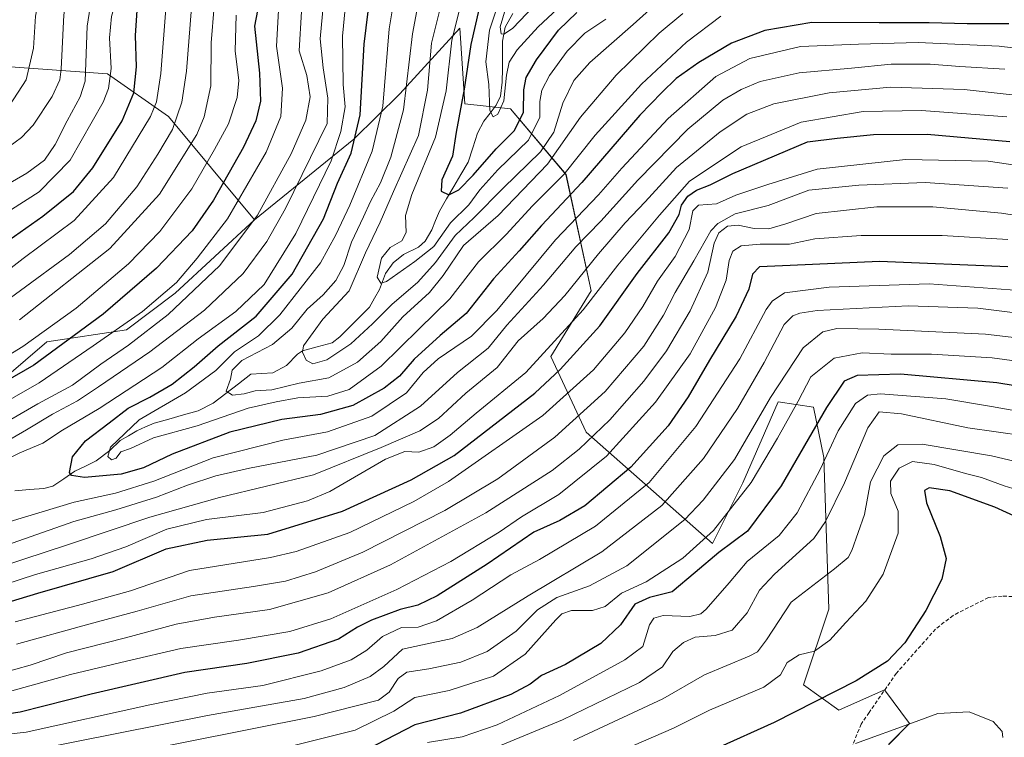
# Model space of a CAD drawing. Units: metres. Extents: x 626926 to 630355, y 4782826 to 4785203.
# Drawn here: x 627358 to 627621, y 4784305 to 4784497 of the extents above; entities that cross this region are included whole.
import ezdxf

# ---------------------------------------------------------------- set-up
doc = ezdxf.new("R2010")
doc.units = ezdxf.units.M
doc.header["$MEASUREMENT"] = 0
doc.linetypes.add('TRAZOSX2', pattern=[1.5, 1, -0.5])
for name, color, linetype, lineweight in [('Arbolado forestal CxS', 92, 'Continuous', 0), ('Corriente natural lineal', 142, 'Continuous', 13), ('Curva de nivel maestra', 36, 'Continuous', 30), ('Curva de nivel normal', 36, 'Continuous', 0), ('Matorral CxS', 135, 'Continuous', 0), ('Muro lineal', 1, 'TRAZOSX2', 13), ('Pastizal CxS', 92, 'Continuous', 0)]:
    doc.layers.add(name, color=color, linetype=linetype, lineweight=lineweight)

# ---------------------------------------------------------------- blocks, each defined once
blk = doc.blocks.new('*U150')
at = {"layer": 'Arbolado forestal CxS', "color": 92, "linetype": 'Continuous', "lineweight": 0}
blk.add_polyline3d([(627353.6443, 4784400.6067, 645.8975), (627365.0913, 4784410.4189, 648.2707), (627386.3519, 4784413.6889, 638.8745), (627399.4335, 4784423.5009, 638.6187), (627420.6927, 4784443.1249, 636.9426), (627447.2163, 4784464.6901, 621.6878), (627459.5893, 4784476.8485, 614.176), (627475.6281, 4784494.4533, 600.0138), (627476.9801, 4784474.1599, 596.9352), (627489.1561, 4784472.8067, 599.9416), (627504.0383, 4784455.2191, 624.7507), (627510.8023, 4784424.1029, 647.2824), (627499.9791, 4784406.5157, 650.1135), (627509.4493, 4784386.2217, 666.9044), (627543.2715, 4784356.4587, 701.5561), (627551.3885, 4784372.6925, 696.637), (627560.8579, 4784394.3391, 694.6501), (627570.3287, 4784392.9859, 701.125), (627573.0351, 4784379.4569, 707.4168), (627574.3877, 4784338.8701, 719.4609), (627567.6235, 4784318.5777, 724.7295), (627577.0943, 4784311.8129, 728.2839), (627589.2695, 4784317.2237, 728.4496), (627596.0211, 4784308.2287, 730.8448), (627590.4219, 4784302.6293, 732.0128)], dxfattribs=at)
blk = doc.blocks.new('*U178')
at = {"layer": 'Curva de nivel normal', "color": 36, "linetype": 'Continuous', "lineweight": 0}
for points in [[(627357.57, 4784622.36, 680), (627365.51, 4784618.1, 680), (627375.46, 4784610.76, 680), (627391.36, 4784596.94, 680), (627397.72, 4784589.73, 680), (627400.69, 4784583.52, 680), (627401.2, 4784575.5, 680), (627398.88, 4784561.77, 680), (627395.1, 4784549.06, 680), (627393.81, 4784544.61, 680), (627391.7, 4784539.94, 680), (627389.21, 4784530.27, 680), (627388.63, 4784517.6, 680), (627385.02, 4784506.84, 680), (627382.36, 4784497.51, 680), (627381.87, 4784491.82, 680), (627382.26, 4784483.6, 680), (627381.54, 4784478.26, 680), (627380.1, 4784474.6, 680), (627371.26, 4784459.09, 680), (627363.02, 4784450.58, 680), (627355.64, 4784445.9, 680)], [(627340.31, 4784303.82, 680), (627359.48, 4784305.93, 680), (627392.6, 4784313.25, 680), (627407.94, 4784316.33, 680), (627422.9, 4784318.46, 680), (627438.54, 4784322.34, 680), (627446.54, 4784325.26, 680), (627450.68, 4784327.84, 680), (627454.88, 4784331.57, 680), (627460.04, 4784333.97, 680), (627464.48, 4784334.08, 680), (627469.35, 4784335.7, 680), (627478.88, 4784341.24, 680), (627489.28, 4784348.03, 680), (627496.96, 4784352.2, 680), (627511.98, 4784361.11, 680), (627526.29, 4784372.78, 680), (627538.79, 4784387.75, 680), (627550.55, 4784405.9, 680), (627557.65, 4784419.08, 680), (627559.19, 4784421.35, 680), (627562.53, 4784423.58, 680), (627574.46, 4784425.1, 680), (627601.25, 4784425.97, 680), (627627.77, 4784424, 680)]]:
    blk.add_polyline3d(points, dxfattribs=at)
blk = doc.blocks.new('*U180')
at = {"layer": 'Curva de nivel normal', "color": 36, "linetype": 'Continuous', "lineweight": 0}
blk.add_polyline3d([(627488.58, 4784502.14, 590), (627486.44, 4784494.78, 590), (627486.65, 4784492.94, 590), (627487.37, 4784492.82, 590), (627489.74, 4784494.32, 590), (627502.94, 4784508.25, 590)], dxfattribs=at)
blk = doc.blocks.new('*U182')
at = {"layer": 'Curva de nivel normal', "color": 36, "linetype": 'Continuous', "lineweight": 0}
for points in [[(627622.09, 4784470.7, 645), (627599.2, 4784472.42, 645), (627583.62, 4784472.08, 645), (627567.02, 4784469.24, 645), (627550.94, 4784462.65, 645), (627537.06, 4784453.46, 645), (627529.05, 4784444.32, 645), (627517.95, 4784430.99, 645), (627508.62, 4784419.03, 645), (627493.28, 4784402.25, 645), (627479.96, 4784391.34, 645), (627473.01, 4784385.42, 645), (627468.63, 4784382.34, 645), (627464.61, 4784380.92, 645), (627460.87, 4784381.07, 645), (627455.72, 4784379.03, 645), (627440.79, 4784370.36, 645), (627434.82, 4784367.9, 645), (627423, 4784364.78, 645), (627407.82, 4784362.87, 645), (627397.22, 4784360.27, 645), (627386.17, 4784355.53, 645), (627376.96, 4784352.31, 645), (627362, 4784348.16, 645), (627337.59, 4784340.18, 645)], [(627338.6, 4784385.54, 645), (627362.98, 4784399.46, 645), (627377.46, 4784409.38, 645), (627390.67, 4784418.59, 645), (627399.78, 4784426.36, 645), (627405.27, 4784432.81, 645), (627413.43, 4784443.37, 645), (627423.8, 4784461.24, 645), (627427.68, 4784470.78, 645), (627428.14, 4784478.34, 645), (627426.52, 4784489.59, 645), (627427.03, 4784499.12, 645)]]:
    blk.add_polyline3d(points, dxfattribs=at)
blk = doc.blocks.new('*U183')
at = {"layer": 'Curva de nivel normal', "color": 36, "linetype": 'Continuous', "lineweight": 0}
for points in [[(627415.78, 4784497.92, 655), (627415.45, 4784488.37, 655), (627416.45, 4784480.38, 655), (627416.05, 4784475.84, 655), (627413.73, 4784468.8, 655), (627409.98, 4784461.92, 655), (627403.9, 4784451.36, 655), (627395.31, 4784439.96, 655), (627386.94, 4784431.3, 655), (627372.92, 4784419.42, 655), (627358.66, 4784409.23, 655), (627345.9, 4784401.38, 655)], [(627356.6, 4784335.47, 655), (627374.6, 4784340.19, 655), (627387.46, 4784343.8, 655), (627403.21, 4784349.2, 655), (627424.89, 4784352.73, 655), (627431.84, 4784354.34, 655), (627446.13, 4784359.43, 655), (627463.33, 4784367.68, 655), (627472.61, 4784373.01, 655), (627497.82, 4784390.74, 655), (627511.43, 4784402.94, 655), (627519.82, 4784412.81, 655), (627524.57, 4784419.88, 655), (627528.53, 4784426.72, 655), (627533.24, 4784433.25, 655), (627536.98, 4784440.48, 655), (627538.02, 4784445.53, 655), (627539.51, 4784447, 655), (627544.29, 4784447.38, 655), (627549.49, 4784449.67, 655), (627558.1, 4784452.56, 655), (627571.32, 4784456.7, 655), (627594.91, 4784459.26, 655), (627617.04, 4784458.78, 655), (627635.16, 4784456.15, 655)]]:
    blk.add_polyline3d(points, dxfattribs=at)
blk = doc.blocks.new('*U185')
at = {"layer": 'Curva de nivel normal', "color": 36, "linetype": 'Continuous', "lineweight": 0}
blk.add_polyline3d([(627466.74, 4784513.39, 615), (627462.98, 4784492.91, 615), (627460.5, 4784472.56, 615), (627457.18, 4784459.92, 615), (627454.42, 4784453.02, 615), (627451.72, 4784448.02, 615), (627449.85, 4784443.9, 615), (627446.62, 4784437.13, 615), (627444.54, 4784430.92, 615), (627442.38, 4784426.87, 615), (627439.02, 4784423.05, 615), (627434.71, 4784419.21, 615), (627430.61, 4784414.07, 615), (627425.43, 4784409.68, 615), (627417.22, 4784405.41, 615), (627414.7, 4784402.88, 615), (627414.21, 4784400.4, 615), (627413.09, 4784397.21, 615), (627414.8, 4784396.12, 615), (627417.91, 4784396.5, 615), (627420.86, 4784397.29, 615), (627425.32, 4784397.56, 615), (627432.62, 4784399.35, 615), (627440.59, 4784400.76, 615), (627448.2, 4784405, 615), (627454.45, 4784410.55, 615), (627460.39, 4784417.1, 615), (627467.47, 4784423.69, 615), (627471.2, 4784428.22, 615), (627476.62, 4784436.19, 615), (627485.86, 4784444.26, 615), (627499.11, 4784457.99, 615), (627507.91, 4784470.6, 615), (627517.44, 4784481.84, 615), (627528.95, 4784493.1, 615), (627535.28, 4784498.36, 615)], dxfattribs=at)
blk = doc.blocks.new('*U191')
at = {"layer": 'Curva de nivel normal', "color": 36, "linetype": 'Continuous', "lineweight": 0}
for points in [[(627347, 4784611.69, 695), (627358.36, 4784602.64, 695), (627374.52, 4784590.08, 695), (627379.89, 4784584.87, 695), (627381.14, 4784580.89, 695), (627381.56, 4784573.9, 695), (627380.43, 4784565.48, 695), (627377.71, 4784558.27, 695), (627372.63, 4784548.94, 695), (627369.16, 4784539.6, 695), (627368.37, 4784532.38, 695), (627367.24, 4784523.91, 695), (627365.26, 4784515.08, 695), (627363.56, 4784505.53, 695), (627362.01, 4784497.66, 695), (627361.46, 4784489.11, 695), (627359.53, 4784480.6, 695), (627353.94, 4784471.93, 695)], [(627424.01, 4784300.53, 695), (627447.61, 4784306.47, 695), (627457.94, 4784311.54, 695), (627463.53, 4784315.25, 695), (627472.79, 4784317.07, 695), (627484.6, 4784320.93, 695), (627493.14, 4784326.82, 695), (627501.29, 4784335.99, 695), (627502.93, 4784337.59, 695), (627505.52, 4784338.48, 695), (627511.16, 4784338.49, 695), (627514.54, 4784339.61, 695), (627518.87, 4784343.12, 695), (627525.54, 4784346.19, 695), (627535.28, 4784352.52, 695), (627543.54, 4784359.94, 695), (627553.62, 4784372.75, 695), (627560.69, 4784384.65, 695), (627566.22, 4784394.52, 695), (627569.55, 4784401.06, 695), (627575.86, 4784406.08, 695), (627583.37, 4784407.47, 695), (627591.1, 4784407.14, 695), (627601.86, 4784407.14, 695), (627618.1, 4784406.14, 695), (627634.67, 4784403.96, 695)]]:
    blk.add_polyline3d(points, dxfattribs=at)
blk = doc.blocks.new('*U199')
at = {"layer": 'Curva de nivel normal', "color": 36, "linetype": 'Continuous', "lineweight": 0}
blk.add_polyline3d([(627630.66, 4784369.07, 720), (627621.3, 4784371.84, 720), (627615.26, 4784374.15, 720), (627611, 4784375.22, 720), (627602.62, 4784377.59, 720), (627596.81, 4784378.42, 720), (627593.25, 4784376.58, 720), (627590.9, 4784373.14, 720), (627591.03, 4784369.84, 720), (627592.93, 4784365.14, 720), (627592.95, 4784359.24, 720), (627588.91, 4784348.26, 720), (627584.31, 4784340.99, 720), (627578.96, 4784335.29, 720), (627574.63, 4784330.53, 720), (627570.57, 4784327.64, 720), (627566.44, 4784326.62, 720), (627563.27, 4784324.58, 720), (627561.49, 4784321.24, 720), (627556.97, 4784317.99, 720), (627542.5, 4784311.86, 720), (627532.82, 4784307.03, 720), (627522.12, 4784302.35, 720)], dxfattribs=at)
blk = doc.blocks.new('*U204')
at = {"layer": 'Curva de nivel normal', "color": 36, "linetype": 'Continuous', "lineweight": 0}
blk.add_polyline3d([(627535.06, 4784507.22, 610), (627522.02, 4784495.41, 610), (627510.41, 4784485.19, 610), (627506.1, 4784480.41, 610), (627503.16, 4784474.34, 610), (627500.76, 4784466.58, 610), (627497.18, 4784461.34, 610), (627487.25, 4784451.59, 610), (627479.45, 4784443.76, 610), (627474.33, 4784438.94, 610), (627469.06, 4784431.67, 610), (627464.4, 4784426.42, 610), (627457.39, 4784420.42, 610), (627452.28, 4784415.22, 610), (627446.4, 4784409.92, 610), (627440, 4784405.63, 610), (627436.3, 4784404.51, 610), (627434.45, 4784405.54, 610), (627433.5, 4784407.69, 610), (627433.74, 4784409.4, 610), (627438.93, 4784416.53, 610), (627446.01, 4784424.05, 610), (627450.37, 4784434.29, 610), (627454.26, 4784442.52, 610), (627457.83, 4784450.67, 610), (627464.54, 4784465.64, 610), (627467, 4784477.78, 610), (627468, 4784490.39, 610), (627471.88, 4784505.82, 610)], dxfattribs=at)
blk = doc.blocks.new('*U208')
at = {"layer": 'Curva de nivel normal', "color": 36, "linetype": 'Continuous', "lineweight": 0}
for points in [[(627622.31, 4784437.82, 670), (627604.76, 4784438.89, 670), (627583.02, 4784438.88, 670), (627570.63, 4784437.99, 670), (627563.87, 4784436.58, 670), (627555.98, 4784436.55, 670), (627550.93, 4784436.14, 670), (627548.66, 4784434.69, 670), (627547.7, 4784432.22, 670), (627546.89, 4784426.92, 670), (627544.06, 4784419.59, 670), (627537.25, 4784407.25, 670), (627527.99, 4784394.24, 670), (627514.88, 4784379.84, 670), (627502.09, 4784369.58, 670), (627492.11, 4784363.6, 670), (627486.11, 4784359.45, 670), (627473.2, 4784351.6, 670), (627458.79, 4784344.12, 670), (627441.07, 4784336.24, 670), (627430.12, 4784332.84, 670), (627416.4, 4784330.57, 670), (627400.92, 4784328.34, 670), (627386.34, 4784324.95, 670), (627371.42, 4784321.39, 670), (627355.02, 4784316.81, 670)], [(627337.04, 4784415.95, 670), (627358.72, 4784432.78, 670), (627372.38, 4784442.93, 670), (627382.94, 4784454.46, 670), (627392.81, 4784470.75, 670), (627394.42, 4784474.7, 670), (627395.56, 4784482.26, 670), (627397.01, 4784500.76, 670)]]:
    blk.add_polyline3d(points, dxfattribs=at)
blk = doc.blocks.new('*U210')
at = {"layer": 'Curva de nivel normal', "color": 36, "linetype": 'Continuous', "lineweight": 0}
for points in [[(627439.36, 4784504.04, 635), (627438.25, 4784491.58, 635), (627439.04, 4784483.83, 635), (627440.26, 4784475.7, 635), (627440.1, 4784468.93, 635), (627428.92, 4784446.1, 635), (627423.95, 4784437.34, 635), (627417.62, 4784428.73, 635), (627407.26, 4784418.93, 635), (627392.6, 4784407.78, 635), (627378.89, 4784398.38, 635), (627373.3, 4784394.6, 635), (627366.54, 4784391.04, 635), (627359.62, 4784386.84, 635), (627347.38, 4784379.84, 635)], [(627352.34, 4784355.36, 635), (627372.27, 4784362.37, 635), (627383.55, 4784365.42, 635), (627394.37, 4784368.82, 635), (627402.7, 4784372.07, 635), (627410.27, 4784374.56, 635), (627419.27, 4784376.58, 635), (627437.38, 4784380.05, 635), (627452.86, 4784385.4, 635), (627465.08, 4784393.25, 635), (627475.03, 4784402.25, 635), (627483.16, 4784408.7, 635), (627488.23, 4784414.86, 635), (627498.04, 4784425.6, 635), (627506.63, 4784435.85, 635), (627513.37, 4784442.79, 635), (627523.29, 4784453.75, 635), (627536.62, 4784467.35, 635), (627546.05, 4784475.1, 635), (627550.96, 4784478.02, 635), (627556.06, 4784480.13, 635), (627566.43, 4784482.46, 635), (627580.44, 4784483.75, 635), (627591.08, 4784484.79, 635), (627601.5, 4784484.82, 635), (627609.43, 4784484.18, 635), (627621.5, 4784483.46, 635)]]:
    blk.add_polyline3d(points, dxfattribs=at)
blk = doc.blocks.new('*U211')
at = {"layer": 'Curva de nivel normal', "color": 36, "linetype": 'Continuous', "lineweight": 0}
blk.add_polyline3d([(627581.58, 4784302.86, 730), (627596.79, 4784308.4, 730), (627603.59, 4784310.92, 730), (627611.98, 4784311.36, 730), (627618.37, 4784308.82, 730), (627620.83, 4784306.15, 730), (627620.98, 4784304.51, 730)], dxfattribs=at)
blk = doc.blocks.new('*U215')
at = {"layer": 'Curva de nivel normal', "color": 36, "linetype": 'Continuous', "lineweight": 0}
for points in [[(627353.72, 4784613.42, 690), (627365.51, 4784604.46, 690), (627370.29, 4784600.12, 690), (627375.02, 4784596.36, 690), (627382.19, 4784590.86, 690), (627385.76, 4784585.91, 690), (627386.87, 4784582.54, 690), (627387.55, 4784569.22, 690), (627384.41, 4784556.79, 690), (627377.87, 4784543.05, 690), (627375.31, 4784533.69, 690), (627373.2, 4784517.53, 690), (627369.63, 4784497.96, 690), (627368.92, 4784483.46, 690), (627368.52, 4784480.61, 690), (627366.52, 4784476.1, 690), (627361.38, 4784468.47, 690), (627358.29, 4784465.15, 690), (627354.84, 4784462.64, 690)], [(627384.18, 4784299.7, 690), (627436.58, 4784310.14, 690), (627453.85, 4784314.51, 690), (627456.73, 4784316.6, 690), (627459.09, 4784320.29, 690), (627461.4, 4784321.98, 690), (627467.28, 4784322.87, 690), (627475.92, 4784324.7, 690), (627482.96, 4784327.54, 690), (627490.72, 4784332.98, 690), (627496.4, 4784338.68, 690), (627501.62, 4784341.95, 690), (627510.29, 4784345.07, 690), (627520.29, 4784350.49, 690), (627535.83, 4784362.9, 690), (627540.78, 4784368.05, 690), (627549.13, 4784378.97, 690), (627558.8, 4784395.5, 690), (627567.57, 4784408.82, 690), (627572.82, 4784413.14, 690), (627576.52, 4784414.01, 690), (627587.77, 4784413.84, 690), (627616.38, 4784412.52, 690), (627636.91, 4784410.11, 690)]]:
    blk.add_polyline3d(points, dxfattribs=at)
blk = doc.blocks.new('*U227')
at = {"layer": 'Curva de nivel normal', "color": 36, "linetype": 'Continuous', "lineweight": 0}
blk.add_polyline3d([(627487.43, 4784505.6, 595), (627483.53, 4784493.93, 595), (627482.55, 4784485.44, 595), (627483.38, 4784479.3, 595), (627483.67, 4784472.37, 595), (627484.57, 4784470.66, 595), (627485.76, 4784471.38, 595), (627487.42, 4784475.01, 595), (627488.08, 4784481.82, 595), (627488.85, 4784485.31, 595), (627490.95, 4784488.6, 595), (627496.62, 4784494.75, 595), (627508.25, 4784505.78, 595)], dxfattribs=at)
blk = doc.blocks.new('*U238')
at = {"layer": 'Curva de nivel normal', "color": 36, "linetype": 'Continuous', "lineweight": 0}
blk.add_polyline3d([(627514.7, 4784496.79, 605), (627509.06, 4784493.06, 605), (627504.36, 4784488.3, 605), (627499.59, 4784481.72, 605), (627497.53, 4784477.8, 605), (627497, 4784474.83, 605), (627497.03, 4784470.62, 605), (627493.99, 4784464.41, 605), (627485.75, 4784456.52, 605), (627480.94, 4784451.16, 605), (627477.99, 4784447.14, 605), (627473.15, 4784442.31, 605), (627468.68, 4784435.92, 605), (627463.6, 4784431.93, 605), (627456.02, 4784426.62, 605), (627454.49, 4784426.14, 605), (627453.46, 4784427.72, 605), (627454.65, 4784432.88, 605), (627456.94, 4784435.68, 605), (627460.09, 4784437.5, 605), (627461.24, 4784439.7, 605), (627461.05, 4784444.25, 605), (627462.78, 4784449.92, 605), (627469.12, 4784465.26, 605), (627471.95, 4784477.64, 605), (627473.49, 4784491.23, 605), (627476.76, 4784504.4, 605)], dxfattribs=at)
blk = doc.blocks.new('*U249')
at = {"layer": 'Curva de nivel normal', "color": 36, "linetype": 'Continuous', "lineweight": 0}
for points in [[(627637.23, 4784475.06, 640), (627610.67, 4784477.97, 640), (627590.88, 4784478.6, 640), (627574.47, 4784477.11, 640), (627559.65, 4784474.16, 640), (627552.46, 4784471.4, 640), (627545.29, 4784466.66, 640), (627533.62, 4784457.13, 640), (627525.23, 4784447.94, 640), (627519.87, 4784442.26, 640), (627512.78, 4784433.97, 640), (627503.76, 4784422.8, 640), (627497.94, 4784416.65, 640), (627491.23, 4784410.68, 640), (627485.65, 4784403.6, 640), (627477.23, 4784396.67, 640), (627469.93, 4784389.92, 640), (627464.93, 4784386.58, 640), (627454.59, 4784382.15, 640), (627436.45, 4784374.8, 640), (627411.27, 4784368.76, 640), (627392.66, 4784363.51, 640), (627370.86, 4784356.2, 640), (627352.66, 4784350.23, 640)], [(627347.02, 4784384.84, 640), (627362.61, 4784393.82, 640), (627371.96, 4784398.81, 640), (627379.52, 4784404.46, 640), (627386.93, 4784409.52, 640), (627397.55, 4784417.72, 640), (627411.34, 4784430.85, 640), (627421.42, 4784444.34, 640), (627430.44, 4784460.76, 640), (627434.36, 4784469.83, 640), (627435.59, 4784476.08, 640), (627434.66, 4784481.73, 640), (627432.62, 4784488.32, 640), (627433.19, 4784498.88, 640)]]:
    blk.add_polyline3d(points, dxfattribs=at)
blk = doc.blocks.new('*U250')
at = {"layer": 'Curva de nivel normal', "color": 36, "linetype": 'Continuous', "lineweight": 0}
for points in [[(627352.93, 4784619.73, 685), (627358.76, 4784616.63, 685), (627367.94, 4784609.84, 685), (627383.88, 4784596.43, 685), (627391.04, 4784589.59, 685), (627393.98, 4784584.6, 685), (627394.72, 4784578.58, 685), (627394.35, 4784571.58, 685), (627393.6, 4784564.82, 685), (627389.21, 4784550.82, 685), (627383.2, 4784536.25, 685), (627381.54, 4784528.75, 685), (627381.74, 4784522.22, 685), (627380.46, 4784514.2, 685), (627377.24, 4784504.04, 685), (627375.84, 4784494.96, 685), (627375.29, 4784480.26, 685), (627373.98, 4784476.02, 685), (627370.52, 4784469.6, 685), (627367.3, 4784463.27, 685), (627364.39, 4784459.12, 685), (627359.67, 4784455.58, 685), (627350.22, 4784450.11, 685)], [(627359.93, 4784300.87, 685), (627408.1, 4784310.4, 685), (627433.94, 4784314.9, 685), (627444.61, 4784317.87, 685), (627451.61, 4784320.87, 685), (627455.28, 4784323.49, 685), (627460.28, 4784328.16, 685), (627465.61, 4784329.28, 685), (627473.61, 4784331.01, 685), (627480.28, 4784333.97, 685), (627493.95, 4784342.4, 685), (627513.62, 4784354.18, 685), (627529.68, 4784366.65, 685), (627540.82, 4784379.21, 685), (627549.96, 4784392.58, 685), (627557.11, 4784404.89, 685), (627562.42, 4784415.12, 685), (627564.77, 4784417.4, 685), (627566.66, 4784418.08, 685), (627571.28, 4784418.8, 685), (627595.63, 4784420.09, 685), (627614.28, 4784419.44, 685), (627633.56, 4784417.02, 685)]]:
    blk.add_polyline3d(points, dxfattribs=at)
blk = doc.blocks.new('*U259')
at = {"layer": 'Curva de nivel normal', "color": 36, "linetype": 'Continuous', "lineweight": 0}
for points in [[(627632.75, 4784442.99, 665), (627620.63, 4784444.9, 665), (627602.28, 4784446.55, 665), (627587.26, 4784446.55, 665), (627571, 4784444.76, 665), (627562.9, 4784442.06, 665), (627558.32, 4784440.69, 665), (627554.38, 4784440.8, 665), (627550.11, 4784441.69, 665), (627547.3, 4784441.37, 665), (627544.94, 4784439.65, 665), (627543.74, 4784436.89, 665), (627541.98, 4784429.12, 665), (627537.26, 4784418.7, 665), (627530.97, 4784408.04, 665), (627524.87, 4784399.95, 665), (627515.77, 4784389.58, 665), (627507.59, 4784381.67, 665), (627500.32, 4784376.02, 665), (627482.54, 4784364.67, 665), (627457.04, 4784350.69, 665), (627440.34, 4784343.26, 665), (627424.64, 4784338.79, 665), (627409.94, 4784336.74, 665), (627399.64, 4784334.84, 665), (627386.1, 4784331.16, 665), (627370.31, 4784327.17, 665), (627360.6, 4784323.86, 665), (627352.93, 4784321.74, 665)], [(627349.13, 4784417.79, 665), (627371.14, 4784433.85, 665), (627380.78, 4784442.05, 665), (627389.15, 4784451.9, 665), (627394.8, 4784460.73, 665), (627398.74, 4784467.32, 665), (627401.21, 4784474.58, 665), (627402.41, 4784482.94, 665), (627403.78, 4784499.92, 665)]]:
    blk.add_polyline3d(points, dxfattribs=at)
blk = doc.blocks.new('*U270')
at = {"layer": 'Curva de nivel normal', "color": 36, "linetype": 'Continuous', "lineweight": 0}
for points in [[(627641.97, 4784486.95, 630), (627619.97, 4784489.61, 630), (627598.32, 4784490.6, 630), (627582.3, 4784490.15, 630), (627566.83, 4784489.52, 630), (627553.24, 4784486.3, 630), (627544.19, 4784481.47, 630), (627531.38, 4784470.26, 630), (627518.97, 4784456.92, 630), (627512.74, 4784449.8, 630), (627501.19, 4784437.78, 630), (627485.49, 4784418.8, 630), (627478.74, 4784411.92, 630), (627469.84, 4784405.92, 630), (627465.79, 4784402.25, 630), (627461.3, 4784396.8, 630), (627452.03, 4784390.58, 630), (627440.15, 4784386.34, 630), (627428.27, 4784384.07, 630), (627409.56, 4784379.41, 630), (627393.73, 4784373.1, 630), (627383.44, 4784369.94, 630), (627372.39, 4784367.53, 630), (627355.27, 4784362.32, 630)], [(627349.6, 4784376.74, 630), (627357.86, 4784380.69, 630), (627363.97, 4784383.27, 630), (627369.23, 4784386.82, 630), (627379.05, 4784392.56, 630), (627395.83, 4784403.59, 630), (627405.6, 4784411.25, 630), (627415.63, 4784418.54, 630), (627423.23, 4784425.77, 630), (627431.73, 4784439.44, 630), (627441.17, 4784458.93, 630), (627443.76, 4784466.73, 630), (627444.95, 4784473.34, 630), (627444.43, 4784479.35, 630), (627444.25, 4784492.31, 630), (627445.36, 4784504.44, 630)]]:
    blk.add_polyline3d(points, dxfattribs=at)
blk = doc.blocks.new('*U276')
at = {"layer": 'Curva de nivel normal', "color": 36, "linetype": 'Continuous', "lineweight": 0}
for points in [[(627622.3, 4784451.61, 660), (627600.17, 4784453.11, 660), (627582.44, 4784452.37, 660), (627569.03, 4784451.04, 660), (627558.14, 4784446.96, 660), (627549.32, 4784444.67, 660), (627544.69, 4784442.13, 660), (627542.82, 4784440.19, 660), (627538.24, 4784432.11, 660), (627533.29, 4784423.67, 660), (627530.17, 4784417.56, 660), (627524.86, 4784409.31, 660), (627514.5, 4784397.14, 660), (627501.07, 4784384.9, 660), (627485.8, 4784373.78, 660), (627471.61, 4784365.26, 660), (627449.61, 4784354.16, 660), (627436.94, 4784348.85, 660), (627428.97, 4784346.38, 660), (627420.38, 4784344.9, 660), (627403.63, 4784342.46, 660), (627389.27, 4784338.32, 660), (627376.27, 4784334.84, 660), (627356.93, 4784329.52, 660)], [(627357.78, 4784416.31, 660), (627381.89, 4784435.44, 660), (627395.26, 4784449.94, 660), (627405.23, 4784465.99, 660), (627407.18, 4784470.69, 660), (627408.94, 4784479, 660), (627409.08, 4784490.48, 660), (627409.81, 4784500.32, 660)]]:
    blk.add_polyline3d(points, dxfattribs=at)
blk = doc.blocks.new('*U285')
at = {"layer": 'Curva de nivel maestra', "color": 36, "linetype": 'Continuous', "lineweight": 30}
blk.add_polyline3d([(627628.2, 4784361.92, 725), (627618.81, 4784366.2, 725), (627606.82, 4784370.52, 725), (627601.26, 4784371.34, 725), (627599.99, 4784370.66, 725), (627600.52, 4784367.29, 725), (627604.22, 4784358.34, 725), (627605.78, 4784352.39, 725), (627604.64, 4784346.87, 725), (627600.36, 4784338.5, 725), (627594.78, 4784329.86, 725), (627590.13, 4784324.91, 725), (627581.74, 4784319.69, 725), (627559.76, 4784308.55, 725), (627528.86, 4784294.59, 725)], dxfattribs=at)
blk = doc.blocks.new('*U290')
at = {"layer": 'Curva de nivel maestra', "color": 36, "linetype": 'Continuous', "lineweight": 30}
for points in [[(627622.3, 4784430.5, 675), (627587.96, 4784431.92, 675), (627564.06, 4784430.92, 675), (627555.88, 4784430.53, 675), (627553.96, 4784428.59, 675), (627552.96, 4784424.51, 675), (627549.61, 4784417.28, 675), (627542.45, 4784405.55, 675), (627536.78, 4784395.74, 675), (627531.37, 4784387.96, 675), (627521.43, 4784376.91, 675), (627509.05, 4784366.5, 675), (627502.41, 4784362.63, 675), (627495.42, 4784359.52, 675), (627482.94, 4784350.91, 675), (627469.52, 4784342.4, 675), (627464.38, 4784339.93, 675), (627459.61, 4784338.76, 675), (627451.94, 4784335.95, 675), (627448.24, 4784334.08, 675), (627443.18, 4784330.84, 675), (627432.34, 4784327.09, 675), (627418.64, 4784324.32, 675), (627401.97, 4784321.92, 675), (627376.94, 4784316.08, 675), (627357.93, 4784311.28, 675), (627338.42, 4784308.47, 675)], [(627347.17, 4784432.26, 675), (627363.99, 4784444.12, 675), (627372.2, 4784450.66, 675), (627377.35, 4784457, 675), (627385.19, 4784469.62, 675), (627388.34, 4784477.09, 675), (627389.04, 4784484.04, 675), (627388.78, 4784492.46, 675), (627389.27, 4784499.18, 675), (627391.16, 4784505.33, 675), (627394.81, 4784514.18, 675), (627396, 4784521.34, 675), (627396.2, 4784531.24, 675), (627400.54, 4784547.88, 675), (627405.1, 4784561.05, 675), (627406.8, 4784569.58, 675), (627406.33, 4784580.04, 675), (627402.38, 4784591.42, 675), (627398.68, 4784597.11, 675), (627394.51, 4784601.36, 675), (627386.85, 4784608.62, 675), (627370.51, 4784620.78, 675), (627360.82, 4784625.85, 675), (627351.89, 4784628.4, 675)]]:
    blk.add_polyline3d(points, dxfattribs=at)
blk = doc.blocks.new('*U293')
at = {"layer": 'Curva de nivel maestra', "color": 36, "linetype": 'Continuous', "lineweight": 30}
for points in [[(627423.46, 4784509.98, 650), (627420.61, 4784494.93, 650), (627422, 4784482.33, 650), (627422.25, 4784474.91, 650), (627421.01, 4784469.59, 650), (627417.67, 4784462.55, 650), (627409.71, 4784448.39, 650), (627403.93, 4784440.12, 650), (627394.39, 4784430.14, 650), (627380.12, 4784417.83, 650), (627361.6, 4784404.23, 650), (627348.6, 4784396.74, 650)], [(627340.48, 4784336.43, 650), (627362.61, 4784343.18, 650), (627382.78, 4784348.93, 650), (627396.99, 4784355.02, 650), (627407.96, 4784357.32, 650), (627424.24, 4784358.97, 650), (627444.25, 4784365.12, 650), (627462.57, 4784373.52, 650), (627474.14, 4784380, 650), (627495.7, 4784396.72, 650), (627502.52, 4784403.05, 650), (627513.06, 4784414.69, 650), (627523.05, 4784428.7, 650), (627531.59, 4784439.58, 650), (627534.34, 4784444.56, 650), (627534.94, 4784447.04, 650), (627536.62, 4784449.45, 650), (627538.95, 4784451.01, 650), (627542.64, 4784452.48, 650), (627548.68, 4784455.5, 650), (627568.65, 4784463.98, 650), (627576.67, 4784464.97, 650), (627586.4, 4784465.96, 650), (627600.72, 4784466.04, 650), (627622.88, 4784464.1, 650)]]:
    blk.add_polyline3d(points, dxfattribs=at)
blk = doc.blocks.new('*U301')
at = {"layer": 'Curva de nivel maestra', "color": 36, "linetype": 'Continuous', "lineweight": 30}
blk.add_polyline3d([(627482.8, 4784508.45, 600), (627478.54, 4784490.08, 600), (627476.8, 4784478.09, 600), (627474.67, 4784466.56, 600), (627473.63, 4784460.14, 600), (627470.82, 4784453.84, 600), (627470.64, 4784450.76, 600), (627472.65, 4784449.76, 600), (627475.31, 4784451.17, 600), (627479.22, 4784455.02, 600), (627485.38, 4784462.12, 600), (627490.29, 4784467.02, 600), (627492.65, 4784471.94, 600), (627492.73, 4784477.94, 600), (627493.42, 4784481.24, 600), (627496.11, 4784485.93, 600), (627502.03, 4784493.88, 600), (627506.95, 4784498.61, 600)], dxfattribs=at)
blk = doc.blocks.new('*U302')
at = {"layer": 'Curva de nivel maestra', "color": 36, "linetype": 'Continuous', "lineweight": 30}
blk.add_polyline3d([(627646.1, 4784395.06, 700), (627619.38, 4784399.42, 700), (627593.63, 4784401.74, 700), (627581.96, 4784401.44, 700), (627578.52, 4784399.95, 700), (627573.78, 4784392.82, 700), (627561.64, 4784371.91, 700), (627552.59, 4784359.77, 700), (627544.96, 4784354.02, 700), (627538.62, 4784348.7, 700), (627532.47, 4784343.48, 700), (627526.37, 4784341.97, 700), (627522.47, 4784340.18, 700), (627518.62, 4784334.65, 700), (627513.35, 4784329.64, 700), (627503.91, 4784324.07, 700), (627497.51, 4784321.1, 700), (627494.48, 4784318.81, 700), (627489.25, 4784316.03, 700), (627475.77, 4784310.98, 700), (627463.61, 4784307.86, 700), (627448.07, 4784299.89, 700)], dxfattribs=at)

msp = doc.modelspace()

# ---------------------------------------------------------------- linework, layer by layer
at = {"layer": 'Arbolado forestal CxS', "color": 92, "linetype": 'Continuous', "lineweight": 0}
for points in [[(627590.42, 4784302.63, 732.01), (627596.02, 4784308.23, 730.84), (627589.27, 4784317.22, 728.45), (627577.09, 4784311.81, 728.28), (627567.62, 4784318.58, 724.73), (627574.39, 4784338.87, 719.46), (627573.04, 4784379.46, 707.42), (627570.33, 4784392.99, 701.13), (627560.86, 4784394.34, 694.65), (627551.39, 4784372.69, 696.64), (627543.27, 4784356.46, 701.56), (627509.45, 4784386.22, 666.9), (627499.98, 4784406.52, 650.11), (627510.8, 4784424.1, 647.28), (627504.04, 4784455.22, 624.75), (627489.16, 4784472.81, 599.94), (627476.98, 4784474.16, 596.94), (627475.63, 4784494.45, 600.01), (627459.59, 4784476.85, 614.18), (627447.22, 4784464.69, 621.69), (627420.69, 4784443.12, 636.94)], [(627420.69, 4784443.12, 636.94), (627399.43, 4784423.5, 638.62), (627386.35, 4784413.69, 638.87), (627365.09, 4784410.42, 648.27), (627353.64, 4784400.61, 645.9), (627347.1, 4784390.79, 640.19), (627332.38, 4784390.79, 647.1), (627288.23, 4784367.9, 657.86), (627273.51, 4784348.28, 648.23), (627245.71, 4784340.1, 648.4), (627217.91, 4784340.1, 651.29), (627184.98, 4784342.84, 653.98), (627178.66, 4784343.37, 654.76), (627149.83, 4784329.04, 662.18), (627115.48, 4784314.32, 673.31), (627089.32, 4784317.59, 687.18), (627054.98, 4784329.04, 707.48), (627032.08, 4784329.04, 712.44), (627017.36, 4784338.85, 725.88), (627005.92, 4784338.85, 732.99), (626981.39, 4784329.04, 737.67), (626978.12, 4784312.68, 726.58), (626973.21, 4784306.14, 721.95), (626941.47, 4784304.87, 733.66)]]:
    msp.add_polyline3d(points, dxfattribs=at)
at = {"layer": 'Corriente natural lineal', "color": 142, "linetype": 'Continuous', "lineweight": 13}
msp.add_polyline3d([(627356.53, 4784370.53, 625.59), (627360.39, 4784370.87, 626.35), (627364.25, 4784371.21, 626.71), (627366.67, 4784371.8, 626.66), (627369.62, 4784373.79, 625.73), (627372.57, 4784375.79, 624.94), (627375.4, 4784377.18, 623.99), (627378.22, 4784378.56, 622.16), (627381.89, 4784381.31, 620.32), (627384.67, 4784383.98, 620.51), (627386.91, 4784385.3, 620.48), (627389.15, 4784386.63, 619.92), (627391.47, 4784387.64, 618.69), (627393.79, 4784388.66, 618.21), (627397.72, 4784389.76, 618.4), (627401.64, 4784390.85, 618.08), (627405.56, 4784391.94, 617.54), (627409.55, 4784394.02, 616.19), (627412.94, 4784396.61, 615.65), (627416.33, 4784399.19, 613.37), (627419.71, 4784401.78, 612.52), (627422.65, 4784401.97, 612.49), (627425.59, 4784402.17, 611.99), (627429.26, 4784404.12, 611.55), (627432.15, 4784407.15, 610.57), (627433.5, 4784408.06, 609.49), (627437.45, 4784409.12, 607.5), (627441.4, 4784410.19, 607.3), (627443.45, 4784411.74, 607.7), (627446.12, 4784414.41, 607.26), (627448.78, 4784417.08, 607.49), (627451.44, 4784419.75, 606.75), (627452.76, 4784422.09, 606.64), (627454.07, 4784424.44, 605.98), (627455.72, 4784428.72, 604.54), (627457.81, 4784431.56, 603.88), (627460.54, 4784433.85, 603.73), (627464.56, 4784435.77, 603.69), (627466.38, 4784437.42, 602.93), (627468.11, 4784440.41, 602.97), (627469.13, 4784442.93, 602.41), (627470.14, 4784445.44, 601.82), (627472.07, 4784448.72, 600.87), (627474, 4784451.99, 600.1), (627475.93, 4784455.26, 598.79), (627477.86, 4784458.53, 597.8), (627479.11, 4784462.42, 597.83), (627480.37, 4784466.32, 597.16), (627482.08, 4784469.49, 596.07), (627483.73, 4784471.64, 595.38), (627485.38, 4784473.79, 594.62), (627486.52, 4784476.2, 594.03), (627486.99, 4784480, 593.76), (627487.01, 4784483.66, 592.99), (627487.04, 4784487.32, 591.11), (627487.06, 4784490.98, 590.19), (627487.73, 4784494.7, 590.29), (627489.81, 4784498.32, 589.2)], dxfattribs=at)
at = {"layer": 'Curva de nivel maestra', "color": 36, "linetype": 'Continuous', "lineweight": 30}
msp.add_polyline3d([(627622.56, 4784495.57, 625), (627611.47, 4784495.62, 625), (627601.26, 4784495.89, 625), (627587.87, 4784495.84, 625), (627569.81, 4784495.94, 625), (627557.23, 4784493.84, 625), (627548.38, 4784490.42, 625), (627539.56, 4784485.26, 625), (627533.53, 4784480.93, 625), (627529.67, 4784477.22, 625), (627523.78, 4784471.09, 625), (627508.29, 4784453.14, 625), (627497.5, 4784441.58, 625), (627491.48, 4784434.77, 625), (627484.6, 4784427.31, 625), (627477.35, 4784418.06, 625), (627470.38, 4784412.17, 625), (627463.4, 4784405.84, 625), (627459.46, 4784401.27, 625), (627455.4, 4784397.99, 625), (627446.94, 4784393.38, 625), (627438.28, 4784391.01, 625), (627427.96, 4784389.66, 625), (627414.03, 4784386.24, 625), (627398.62, 4784380.35, 625), (627390.9, 4784376.72, 625), (627384.96, 4784374.98, 625), (627375.14, 4784374.15, 625), (627371.7, 4784374.63, 625), (627371.1, 4784375.41, 625), (627371.89, 4784379.66, 625), (627375.4, 4784383.92, 625), (627381.78, 4784388.71, 625), (627386.85, 4784392.68, 625), (627392.6, 4784395.61, 625), (627398.63, 4784399.13, 625), (627404.48, 4784403.75, 625), (627410.9, 4784409.38, 625), (627421.1, 4784417.33, 625), (627430.73, 4784428.57, 625), (627439.11, 4784443.33, 625), (627442.88, 4784452.92, 625), (627446.53, 4784460.93, 625), (627448.9, 4784471.26, 625), (627450.03, 4784490.17, 625), (627452.26, 4784508.4, 625)], dxfattribs=at)
at = {"layer": 'Curva de nivel normal', "color": 36, "linetype": 'Continuous', "lineweight": 0}
for points in [[(627460.45, 4784516.78, 620), (627456.72, 4784494.26, 620), (627455.03, 4784473.56, 620), (627452.12, 4784461.53, 620), (627446.14, 4784446.99, 620), (627442.44, 4784439.09, 620), (627438.33, 4784431.59, 620), (627427.47, 4784417.66, 620), (627421.74, 4784412.03, 620), (627415.32, 4784407.79, 620), (627410.28, 4784402.74, 620), (627402.19, 4784396.75, 620), (627389.75, 4784389.58, 620), (627382.14, 4784382.28, 620), (627381.41, 4784379.72, 620), (627382.39, 4784378.86, 620), (627383.61, 4784379.28, 620), (627384.83, 4784380.95, 620), (627387.47, 4784381.88, 620), (627393.65, 4784384.75, 620), (627405.27, 4784387.97, 620), (627418.94, 4784392.66, 620), (627426.41, 4784394.38, 620), (627432.27, 4784395.47, 620), (627440.3, 4784395.88, 620), (627445.95, 4784397.71, 620), (627454.6, 4784403.92, 620), (627464.71, 4784413.92, 620), (627472.96, 4784421.91, 620), (627480.6, 4784431.87, 620), (627487.98, 4784439.22, 620), (627495.08, 4784446.83, 620), (627503.42, 4784455.23, 620), (627511.81, 4784465.8, 620), (627524.28, 4784479.46, 620), (627536.29, 4784490.64, 620), (627545.5, 4784497.63, 620)], [(627466.94, 4784303.13, 705), (627476.28, 4784304.71, 705), (627485.61, 4784307.93, 705), (627502.28, 4784315.76, 705), (627519.78, 4784325.33, 705), (627524.57, 4784328.86, 705), (627526.42, 4784334.64, 705), (627527.55, 4784336.41, 705), (627530.05, 4784337.19, 705), (627537.2, 4784336.91, 705), (627540.11, 4784337.61, 705), (627541.58, 4784338.86, 705), (627547.68, 4784345.88, 705), (627552.54, 4784351.63, 705), (627561.11, 4784358.58, 705), (627565.95, 4784364.66, 705), (627572.04, 4784376.24, 705), (627576.93, 4784386.58, 705), (627581.51, 4784393.97, 705), (627584.77, 4784396.2, 705), (627588.2, 4784396.49, 705), (627605.74, 4784395.19, 705), (627617.99, 4784393.12, 705), (627640.97, 4784388.99, 705)], [(627481.37, 4784300.19, 710), (627503.09, 4784309.2, 710), (627523.68, 4784319.24, 710), (627529.87, 4784323.41, 710), (627532.66, 4784327.53, 710), (627535.51, 4784329.95, 710), (627538.62, 4784331.33, 710), (627543.93, 4784331.82, 710), (627548.51, 4784333.26, 710), (627552.54, 4784337.86, 710), (627555.85, 4784343.99, 710), (627559.83, 4784348.24, 710), (627570.37, 4784357.81, 710), (627573.52, 4784362.33, 710), (627578.62, 4784372.71, 710), (627584.88, 4784387.41, 710), (627587.9, 4784391.69, 710), (627593.82, 4784391.12, 710), (627611.63, 4784387.44, 710), (627626.79, 4784385.26, 710)], [(627506.06, 4784303.68, 715), (627529.93, 4784314.86, 715), (627541.15, 4784321.24, 715), (627553.05, 4784326.24, 715), (627555.33, 4784327.44, 715), (627557.75, 4784330.62, 715), (627564.29, 4784340.74, 715), (627575.9, 4784349.62, 715), (627579.55, 4784352.69, 715), (627580.6, 4784354.58, 715), (627583.92, 4784364.24, 715), (627585.54, 4784372.91, 715), (627589.15, 4784379.95, 715), (627592.85, 4784382.84, 715), (627599.36, 4784383.02, 715), (627617.99, 4784379.93, 715), (627647.38, 4784372.91, 715)]]:
    msp.add_polyline3d(points, dxfattribs=at)
at = {"layer": 'Matorral CxS', "color": 135, "linetype": 'Continuous', "lineweight": 0}
for points in [[(627590.42, 4784302.63, 732.01), (627596.02, 4784308.23, 730.84), (627589.27, 4784317.22, 728.45), (627577.09, 4784311.81, 728.28), (627567.62, 4784318.58, 724.73), (627574.39, 4784338.87, 719.46), (627573.04, 4784379.46, 707.42), (627570.33, 4784392.99, 701.13), (627560.86, 4784394.34, 694.65), (627551.39, 4784372.69, 696.64), (627543.27, 4784356.46, 701.56), (627509.45, 4784386.22, 666.9), (627499.98, 4784406.52, 650.11), (627510.8, 4784424.1, 647.28), (627504.04, 4784455.22, 624.75), (627489.16, 4784472.81, 599.94), (627476.98, 4784474.16, 596.94), (627475.63, 4784494.45, 600.01), (627459.59, 4784476.85, 614.18), (627447.22, 4784464.69, 621.69), (627420.69, 4784443.12, 636.94), (627397.61, 4784470.79, 664.12), (627381.26, 4784482.23, 678.71), (627335.47, 4784485.51, 708.33)], [(627590.42, 4784302.63, 732.01), (627596.02, 4784308.23, 730.84), (627589.27, 4784317.22, 728.45), (627577.09, 4784311.81, 728.28), (627567.62, 4784318.58, 724.73), (627574.39, 4784338.87, 719.46), (627573.04, 4784379.46, 707.42), (627570.33, 4784392.99, 701.13), (627560.86, 4784394.34, 694.65), (627551.39, 4784372.69, 696.64), (627543.27, 4784356.46, 701.56), (627509.45, 4784386.22, 666.9), (627499.98, 4784406.52, 650.11), (627510.8, 4784424.1, 647.28), (627504.04, 4784455.22, 624.75), (627489.16, 4784472.81, 599.94), (627476.98, 4784474.16, 596.94), (627475.63, 4784494.45, 600.01), (627459.59, 4784476.85, 614.18), (627447.22, 4784464.69, 621.69), (627420.69, 4784443.12, 636.94)], [(627335.47, 4784485.51, 708.33), (627381.26, 4784482.23, 678.71), (627397.61, 4784470.79, 664.12), (627420.69, 4784443.12, 636.94)]]:
    msp.add_polyline3d(points, dxfattribs=at)
at = {"layer": 'Muro lineal', "color": 1, "linetype": 'TRAZOSX2', "lineweight": 13}
msp.add_polyline3d([(627676.05, 4784301.72, 724.77), (627674.92, 4784310.84, 726.57), (627674.09, 4784314.36, 727.48), (627669.76, 4784316.77, 728.65), (627663.37, 4784318.98, 729.55), (627659.19, 4784320.84, 730.11), (627654.26, 4784323.04, 730.92), (627647.74, 4784326.92, 731.29), (627641.03, 4784332.29, 730.5), (627635.71, 4784336.93, 729.9), (627633.73, 4784338.67, 729.63), (627631.05, 4784340.54, 729.14), (627628.07, 4784341.98, 728.77), (627620.82, 4784342.38, 728.24), (627617.18, 4784341.98, 727.78), (627607.67, 4784337.18, 726.54), (627602.98, 4784333.55, 726.32), (627592.49, 4784321.72, 726.21), (627585.19, 4784311.22, 728.11), (627583.03, 4784308.1, 728.62), (627580.83, 4784302.49, 729.9)], dxfattribs=at)
at = {"layer": 'Pastizal CxS', "color": 92, "linetype": 'Continuous', "lineweight": 0}
for points in [[(627335.47, 4784485.51, 708.33), (627381.26, 4784482.23, 678.71), (627397.61, 4784470.79, 664.12), (627420.69, 4784443.12, 636.94), (627399.43, 4784423.5, 638.62), (627386.35, 4784413.69, 638.87), (627365.09, 4784410.42, 648.27), (627353.64, 4784400.61, 645.9)], [(627335.47, 4784485.51, 708.33), (627381.26, 4784482.23, 678.71), (627397.61, 4784470.79, 664.12), (627420.69, 4784443.12, 636.94)], [(627420.69, 4784443.12, 636.94), (627399.43, 4784423.5, 638.62), (627386.35, 4784413.69, 638.87), (627365.09, 4784410.42, 648.27), (627353.64, 4784400.61, 645.9), (627347.1, 4784390.79, 640.19), (627332.38, 4784390.79, 647.1), (627288.23, 4784367.9, 657.86), (627273.51, 4784348.28, 648.23), (627245.71, 4784340.1, 648.4), (627217.91, 4784340.1, 651.29), (627184.98, 4784342.84, 653.98), (627178.66, 4784343.37, 654.76), (627149.83, 4784329.04, 662.18), (627115.48, 4784314.32, 673.31), (627089.32, 4784317.59, 687.18), (627054.98, 4784329.04, 707.48), (627032.08, 4784329.04, 712.44), (627017.36, 4784338.85, 725.88), (627005.92, 4784338.85, 732.99), (626981.39, 4784329.04, 737.67), (626978.12, 4784312.68, 726.58), (626973.21, 4784306.14, 721.95), (626941.47, 4784304.87, 733.66)]]:
    msp.add_polyline3d(points, dxfattribs=at)

# ---------------------------------------------------------------- block references
at = {"layer": 'Arbolado forestal CxS', "color": 92, "linetype": 'Continuous', "lineweight": 0}
msp.add_blockref('*U150', (0, 0), dxfattribs=at)
at = {"layer": 'Curva de nivel maestra', "color": 36, "linetype": 'Continuous', "lineweight": 30}
for name in ['*U293', '*U301', '*U285', '*U302', '*U290']:
    msp.add_blockref(name, (0, 0), dxfattribs=at)
at = {"layer": 'Curva de nivel normal', "color": 36, "linetype": 'Continuous', "lineweight": 0}
for name in ['*U182', '*U249', '*U210', '*U270', '*U185', '*U204', '*U238', '*U227', '*U180', '*U211', '*U199', '*U191', '*U215', '*U250', '*U259', '*U178', '*U208', '*U276', '*U183']:
    msp.add_blockref(name, (0, 0), dxfattribs=at)

doc.saveas('drawing.dxf')
